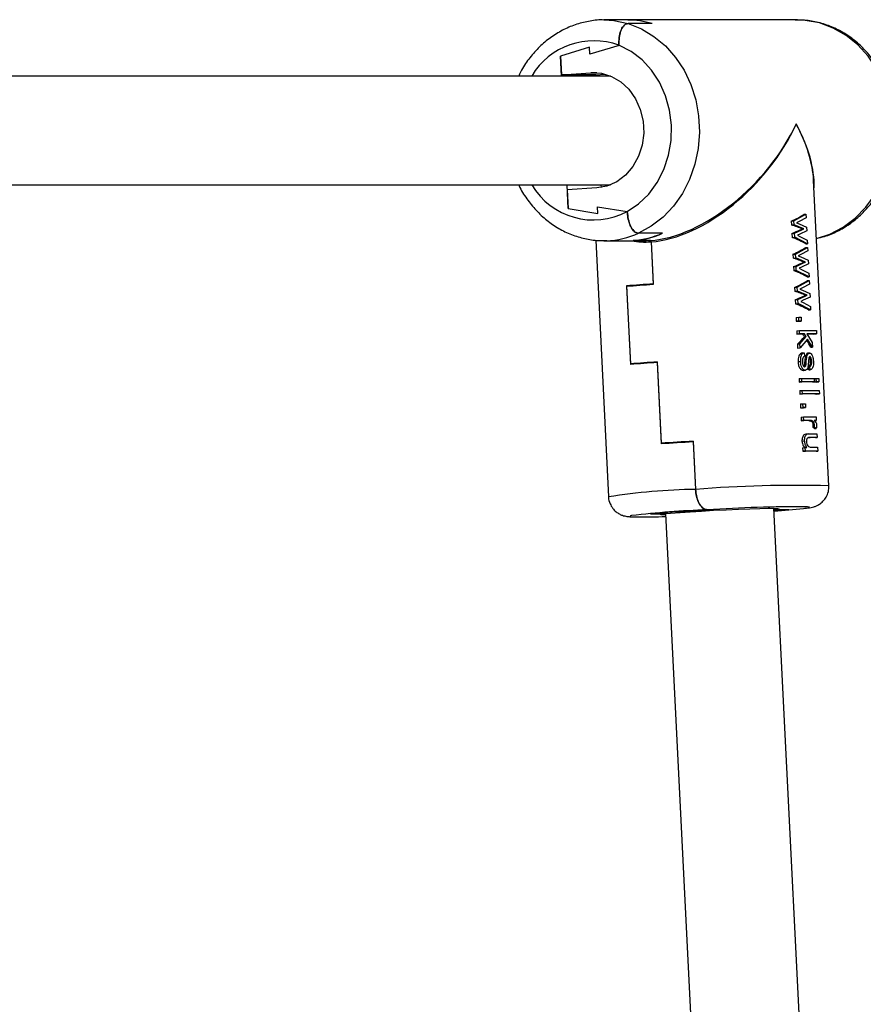
# Model space of a CAD drawing. Units: millimetres. Extents: x -10349 to 10607, y -7911 to 7904.
# Drawn here: x 1776 to 1900, y 5124 to 5269 of the extents above; entities that cross this region are included whole.
import ezdxf

# ---------------------------------------------------------------- set-up
doc = ezdxf.new("R2010")
doc.units = ezdxf.units.MM

# ---------------------------------------------------------------- blocks, each defined once
blk = doc.blocks.new('005446')
at = {"color": 7, "linetype": 'Continuous', "lineweight": 25}
for p, q in [((1865.48, 5269), (1861.93, 5269)), ((1890.43, 5269), (1865.43, 5269)), ((1868.99, 5268.47), (1865.49, 5268.47)), ((1869.04, 5268.47), (1865.49, 5268.47)), ((1859.82, 5264.98), (1855.55, 5263.69)), ((1859.87, 5263.98), (1859.82, 5264.98)), ((1864.15, 5265.26), (1859.87, 5263.98)), ((1864.14, 5265.28), (1864.15, 5265.26)), ((1855.55, 5263.69), (1855.69, 5260.94)), ((1855.7, 5260.75), (1855.55, 5263.69)), ((1862.92, 5260.75), (1753.02, 5260.75)), ((1855.69, 5260.94), (1860.01, 5261.23)), ((1860.74, 5260.94), (1855.69, 5260.94)), ((1860.74, 5260.94), (1862.07, 5261.03)), ((1860.75, 5260.75), (1860.74, 5260.94)), ((1753, 5244.75), (1862.92, 5244.75)), ((1856.67, 5241.23), (1856.49, 5244.75)), ((1861.56, 5244.35), (1861.54, 5244.75)), ((1895.06, 5200.39), (1892.82, 5245.35)), ((1860.86, 5244.26), (1856.53, 5243.97)), ((1856.53, 5243.97), (1856.67, 5241.23)), ((1860.99, 5241.51), (1865.37, 5240.8)), ((1861.04, 5240.52), (1860.99, 5241.51)), ((1856.67, 5241.23), (1861.04, 5240.52)), ((1865.37, 5240.8), (1865.37, 5240.78)), ((1889.91, 5239.41), (1891.68, 5240.4)), ((1891.43, 5240.39), (1891.68, 5240.4)), ((1891.68, 5240.4), (1891.71, 5239.87)), ((1889.53, 5239.38), (1889.91, 5239.41)), ((1889.53, 5239.38), (1889.55, 5238.83)), ((1889.55, 5238.83), (1889.94, 5238.85)), ((1889.94, 5238.85), (1889.91, 5239.41)), ((1891.37, 5238.23), (1889.94, 5238.85)), ((1890.69, 5239.33), (1890.31, 5239.14)), ((1890.31, 5239.14), (1890.69, 5238.98)), ((1891.71, 5239.87), (1890.69, 5239.33)), ((1890.69, 5238.98), (1891.77, 5238.5)), ((1870.53, 5237.6), (1867.03, 5237.6)), ((1870.57, 5237.6), (1867.03, 5237.6)), ((1889.62, 5237.57), (1890, 5237.6)), ((1889.62, 5237.57), (1889.65, 5236.98)), ((1890, 5237.6), (1891.06, 5238.11)), ((1890.03, 5237.01), (1890, 5237.6)), ((1890.77, 5237.48), (1890.44, 5237.32)), ((1890.44, 5237.32), (1890.8, 5237.14)), ((1891.8, 5237.95), (1890.77, 5237.48)), ((1890.8, 5237.14), (1891.87, 5236.59)), ((1890.84, 5238.09), (1891.06, 5238.11)), ((1891.06, 5238.11), (1891.37, 5238.23)), ((1891.15, 5238.22), (1891.37, 5238.23)), ((1891.77, 5238.5), (1891.8, 5237.95)), ((1860.72, 5236.58), (1862.6, 5198.77)), ((1861.93, 5236.5), (1867.97, 5236.5)), ((1862.32, 5236.5), (1861.93, 5236.5)), ((1868.77, 5236.52), (1866.24, 5236.52)), ((1866.29, 5236.52), (1868.77, 5236.52)), ((1868.88, 5236.32), (1869.18, 5230.13)), ((1868.88, 5236.32), (1869.19, 5230.03)), ((1889.65, 5236.98), (1890.03, 5237.01)), ((1891.9, 5236.06), (1890.03, 5237.01)), ((1891.65, 5236.04), (1891.9, 5236.06)), ((1891.87, 5236.59), (1891.9, 5236.06)), ((1889.77, 5234.5), (1890.15, 5234.53)), ((1889.77, 5234.5), (1889.8, 5233.95)), ((1890.15, 5234.53), (1891.92, 5235.52)), ((1890.18, 5233.97), (1890.15, 5234.53)), ((1890.93, 5234.45), (1890.56, 5234.26)), ((1890.56, 5234.26), (1890.94, 5234.1)), ((1891.95, 5234.99), (1890.93, 5234.45)), ((1891.67, 5235.5), (1891.92, 5235.52)), ((1891.92, 5235.52), (1891.95, 5234.99)), ((1889.8, 5233.95), (1890.18, 5233.97)), ((1891.61, 5233.35), (1890.18, 5233.97)), ((1890.24, 5232.72), (1891.31, 5233.23)), ((1890.94, 5234.1), (1892.02, 5233.62)), ((1892.04, 5233.07), (1891.02, 5232.6)), ((1891.09, 5233.21), (1891.31, 5233.23)), ((1891.31, 5233.23), (1891.61, 5233.35)), ((1891.39, 5233.33), (1891.61, 5233.35)), ((1892.02, 5233.62), (1892.04, 5233.07)), ((1889.86, 5232.69), (1890.24, 5232.72)), ((1889.86, 5232.69), (1889.89, 5232.1)), ((1889.89, 5232.1), (1890.27, 5232.13)), ((1890.27, 5232.13), (1890.24, 5232.72)), ((1892.14, 5231.18), (1890.27, 5232.13)), ((1891.02, 5232.6), (1890.68, 5232.44)), ((1890.68, 5232.44), (1891.04, 5232.26)), ((1891.04, 5232.26), (1892.11, 5231.71)), ((1892.11, 5231.71), (1892.14, 5231.18)), ((1865.26, 5229.85), (1865.83, 5218.27)), ((1890.4, 5229.64), (1892.17, 5230.64)), ((1892.19, 5230.1), (1891.18, 5229.57)), ((1891.89, 5231.16), (1892.14, 5231.18)), ((1891.92, 5230.62), (1892.17, 5230.64)), ((1892.17, 5230.64), (1892.19, 5230.1)), ((1865.26, 5229.75), (1865.83, 5218.36)), ((1890.01, 5229.62), (1890.4, 5229.64)), ((1890.01, 5229.62), (1890.04, 5229.06)), ((1890.04, 5229.06), (1890.43, 5229.09)), ((1890.43, 5229.09), (1890.4, 5229.64)), ((1891.85, 5228.47), (1890.43, 5229.09)), ((1891.18, 5229.57), (1890.8, 5229.37)), ((1890.8, 5229.37), (1891.18, 5229.22)), ((1891.18, 5229.22), (1892.26, 5228.74)), ((1891.55, 5228.35), (1891.85, 5228.47)), ((1891.63, 5228.45), (1891.85, 5228.47)), ((1892.26, 5228.74), (1892.29, 5228.19)), ((1890.1, 5227.81), (1890.49, 5227.84)), ((1890.1, 5227.81), (1890.13, 5227.22)), ((1890.13, 5227.22), (1890.52, 5227.24)), ((1890.49, 5227.84), (1891.55, 5228.35)), ((1890.52, 5227.24), (1890.49, 5227.84)), ((1892.38, 5226.3), (1890.52, 5227.24)), ((1891.26, 5227.72), (1890.92, 5227.56)), ((1890.92, 5227.56), (1891.28, 5227.38)), ((1892.29, 5228.19), (1891.26, 5227.72)), ((1891.28, 5227.38), (1892.36, 5226.83)), ((1891.33, 5228.33), (1891.55, 5228.35)), ((1892.13, 5226.28), (1892.38, 5226.3)), ((1892.36, 5226.83), (1892.38, 5226.3)), ((1890.23, 5225.21), (1890.62, 5225.24)), ((1890.23, 5225.21), (1890.26, 5224.63)), ((1890.26, 5224.63), (1890.65, 5224.65)), ((1890.65, 5224.65), (1890.62, 5225.24)), ((1890.62, 5225.24), (1890.97, 5225.24)), ((1891, 5224.65), (1890.65, 5224.65)), ((1890.7, 5224.63), (1891, 5224.65)), ((1890.97, 5225.24), (1891, 5224.65)), ((1890.33, 5223.25), (1890.72, 5223.27)), ((1890.33, 5223.25), (1890.36, 5222.73)), ((1890.36, 5222.73), (1890.74, 5222.76)), ((1890.72, 5223.27), (1893.22, 5223.27)), ((1890.74, 5222.76), (1890.72, 5223.27)), ((1891.46, 5222.76), (1890.74, 5222.76)), ((1891.22, 5222.74), (1891.46, 5222.76)), ((1891.7, 5222.37), (1891.46, 5222.76)), ((1893.24, 5222.76), (1891.84, 5222.76)), ((1891.84, 5222.76), (1892.62, 5221.5)), ((1892.86, 5222.73), (1893.24, 5222.76)), ((1893.22, 5223.27), (1893.24, 5222.76)), ((1890.43, 5221.28), (1890.81, 5221.3)), ((1890.43, 5221.28), (1890.46, 5220.69)), ((1890.81, 5221.3), (1891.7, 5222.37)), ((1890.84, 5220.71), (1890.81, 5221.3)), ((1891.92, 5222.01), (1890.84, 5220.71)), ((1891.47, 5222.36), (1891.7, 5222.37)), ((1892.66, 5220.83), (1891.92, 5222.01)), ((1892.62, 5221.5), (1892.66, 5220.83)), ((1890.46, 5220.69), (1890.84, 5220.71)), ((1891.16, 5220), (1891.43, 5220.01)), ((1891.43, 5220.01), (1891.49, 5219.5)), ((1892.25, 5219.95), (1891.99, 5219.93)), ((1892.4, 5220.81), (1892.66, 5220.83)), ((1869.76, 5218.65), (1870.35, 5206.67)), ((1869.76, 5218.55), (1870.36, 5206.57)), ((1890.52, 5218.69), (1890.91, 5218.71)), ((1891.48, 5218.55), (1891.72, 5218.57)), ((1892.3, 5218.7), (1892.53, 5218.71)), ((1891.28, 5217.4), (1891.55, 5217.42)), ((1891.32, 5217.4), (1891.62, 5217.42)), ((1891.4, 5218.04), (1891.65, 5218.05)), ((1892.06, 5217.99), (1892.28, 5218)), ((1892.12, 5217.47), (1892.33, 5217.49)), ((1892.33, 5217.49), (1892.28, 5218)), ((1890.68, 5216.21), (1891.07, 5216.23)), ((1890.68, 5216.21), (1890.71, 5215.69)), ((1890.71, 5215.69), (1891.09, 5215.72)), ((1891.07, 5216.23), (1892.88, 5216.23)), ((1891.09, 5215.72), (1891.07, 5216.23)), ((1892.91, 5215.72), (1891.09, 5215.72)), ((1892.66, 5215.7), (1892.91, 5215.72)), ((1892.88, 5216.23), (1892.91, 5215.72)), ((1892.91, 5216.21), (1893.21, 5216.23)), ((1892.91, 5216.21), (1892.93, 5215.7)), ((1892.93, 5215.7), (1893.23, 5215.72)), ((1893.21, 5216.23), (1893.57, 5216.23)), ((1893.23, 5215.72), (1893.21, 5216.23)), ((1893.21, 5215.69), (1893.59, 5215.72)), ((1893.59, 5215.72), (1893.23, 5215.72)), ((1893.57, 5216.23), (1893.59, 5215.72)), ((1890.77, 5214.44), (1891.15, 5214.46)), ((1890.77, 5214.44), (1890.8, 5213.92)), ((1890.8, 5213.92), (1891.18, 5213.95)), ((1891.18, 5213.95), (1891.15, 5214.46)), ((1891.15, 5214.46), (1893.65, 5214.46)), ((1893.68, 5213.95), (1891.18, 5213.95)), ((1893.3, 5213.92), (1893.68, 5213.95)), ((1893.65, 5214.46), (1893.68, 5213.95)), ((1890.87, 5212.47), (1891.25, 5212.5)), ((1890.87, 5212.47), (1890.9, 5211.89)), ((1891.25, 5212.5), (1891.61, 5212.5)), ((1891.28, 5211.92), (1891.25, 5212.5)), ((1891.61, 5212.5), (1891.64, 5211.92)), ((1890.9, 5211.89), (1891.28, 5211.92)), ((1891.64, 5211.92), (1891.28, 5211.92)), ((1891.34, 5211.9), (1891.64, 5211.92)), ((1890.97, 5210.51), (1891.35, 5210.54)), ((1890.97, 5210.51), (1890.99, 5209.99)), ((1890.99, 5209.99), (1891.38, 5210.02)), ((1891.35, 5210.54), (1893.17, 5210.54)), ((1891.38, 5210.02), (1891.35, 5210.54)), ((1892.32, 5210.02), (1891.38, 5210.02)), ((1892.09, 5210), (1892.32, 5210.02)), ((1892.48, 5209.9), (1892.7, 5209.92)), ((1893.19, 5210.02), (1892.9, 5210.02)), ((1892.94, 5210), (1893.19, 5210.02)), ((1893.17, 5210.54), (1893.19, 5210.02)), ((1892.7, 5209.03), (1892.92, 5209.04)), ((1892.71, 5209.41), (1892.93, 5209.42)), ((1893.19, 5208.85), (1892.92, 5209.04)), ((1892.94, 5208.83), (1893.19, 5208.85)), ((1875.07, 5206.96), (1875.43, 5199.87)), ((1875.08, 5206.86), (1875.43, 5199.87)), ((1891.1, 5206.98), (1891.49, 5207.01)), ((1892.13, 5208.05), (1891.81, 5208.03)), ((1892.08, 5207.52), (1892.31, 5207.53)), ((1892.17, 5208.05), (1893.29, 5208.05)), ((1893.32, 5207.53), (1892.31, 5207.53)), ((1893.07, 5207.52), (1893.32, 5207.53)), ((1893.29, 5208.05), (1893.32, 5207.53)), ((1891.19, 5206.02), (1891.57, 5206.04)), ((1891.19, 5206.02), (1891.22, 5205.5)), ((1891.22, 5205.5), (1891.6, 5205.52)), ((1891.57, 5206.04), (1891.84, 5206.04)), ((1891.6, 5205.52), (1891.57, 5206.04)), ((1893.42, 5205.52), (1891.6, 5205.52)), ((1892.42, 5206.11), (1893.39, 5206.11)), ((1893.17, 5205.51), (1893.42, 5205.52)), ((1893.39, 5206.11), (1893.42, 5205.52)), ((1872.61, 5196.59), (1868.78, 5196.3)), ((1870.28, 5196.3), (1874.61, 5196.59)), ((1873.61, 5196.59), (1872.61, 5196.59)), ((1877.43, 5196.88), (1873.61, 5196.59)), ((1873.61, 5196.59), (1876.97, 5196.84)), ((1877.17, 5196.88), (1877.43, 5196.88)), ((1898.13, 4973.18), (1886.97, 5197.09)), ((1886.98, 5196.88), (1889.18, 5196.88)), ((1887.68, 5196.88), (1886.98, 5196.83)), ((1889.18, 5196.88), (1886.99, 5196.71)), ((1889.18, 5196.88), (1887.68, 5196.88)), ((1868.78, 5196.3), (1870.28, 5196.3)), ((1871.07, 5196.3), (1868.78, 5196.3)), ((1870.99, 5196.29), (1882.15, 4972.38)), ((1871.07, 5196.35), (1871.07, 5196.3))]:
    blk.add_line(p, q, dxfattribs=at)
at = {"color": 8, "linetype": 'Continuous', "lineweight": 25}
blk.add_line((1860.86, 5261.23), (1860.01, 5261.23), dxfattribs=at)
at = {"color": 8, "linetype": 'Continuous', "lineweight": 25, "flags": 128}
for points in [[(1862.03, 5269), (1863.4, 5268.91), (1865.49, 5268.47)], [(1893.25, 5236.82), (1895.22, 5237.47), (1897.16, 5238.47), (1898.94, 5239.8), (1900.52, 5241.42), (1901.88, 5243.3), (1902.98, 5245.39), (1903.79, 5247.65), (1904.31, 5250.02), (1904.5, 5252.46), (1904.38, 5254.9), (1903.94, 5257.29), (1903.2, 5259.58), (1902.17, 5261.72), (1900.87, 5263.65), (1899.33, 5265.34), (1897.59, 5266.74), (1895.69, 5267.82), (1893.67, 5268.56), (1891.58, 5268.94), (1890.43, 5269)], [(1891.34, 5197.07), (1891.72, 5197.12), (1892.14, 5197.2), (1892.2, 5197.27), (1891.9, 5197.32), (1891.88, 5197.32)], [(1866, 5196.02), (1865.83, 5195.98), (1865.77, 5195.91), (1866.07, 5195.86), (1866.72, 5195.83), (1866.81, 5195.83)]]:
    blk.add_lwpolyline(points, dxfattribs=at)
at = {"color": 7, "linetype": 'Continuous', "lineweight": 25, "flags": 128}
for points in [[(1865.49, 5268.47), (1867.45, 5267.69), (1869.3, 5266.59), (1870.99, 5265.18), (1872.48, 5263.5), (1873.74, 5261.59), (1874.74, 5259.48), (1875.46, 5257.23), (1875.88, 5254.88), (1876, 5252.48), (1875.82, 5250.09), (1875.32, 5247.75), (1874.54, 5245.52), (1873.48, 5243.46), (1872.17, 5241.59), (1870.63, 5239.97), (1868.9, 5238.63), (1867.03, 5237.6)], [(1865.37, 5240.78), (1867.04, 5241.91), (1868.52, 5243.35), (1869.78, 5245.06), (1870.77, 5246.98), (1871.46, 5249.08), (1871.84, 5251.27), (1871.89, 5253.51), (1871.61, 5255.72), (1871.02, 5257.85), (1870.12, 5259.84), (1868.95, 5261.62), (1867.54, 5263.15), (1865.92, 5264.38), (1864.14, 5265.28)], [(1860.01, 5261.23), (1861.55, 5261.15), (1863.03, 5260.7), (1864.41, 5259.9), (1865.61, 5258.79), (1866.59, 5257.41), (1867.29, 5255.83), (1867.7, 5254.12), (1867.79, 5252.34), (1867.55, 5250.59), (1867.01, 5248.93), (1866.18, 5247.43), (1865.09, 5246.17), (1863.81, 5245.19), (1862.37, 5244.55), (1860.86, 5244.26)], [(1868.88, 5236.32), (1868.87, 5236.36), (1868.86, 5236.4), (1868.85, 5236.43), (1868.84, 5236.46), (1868.82, 5236.49), (1868.81, 5236.51), (1868.79, 5236.52), (1868.77, 5236.52)], [(1868.77, 5236.52), (1868.79, 5236.52), (1868.81, 5236.51), (1868.82, 5236.49), (1868.84, 5236.46), (1868.85, 5236.43), (1868.86, 5236.4), (1868.87, 5236.36), (1868.88, 5236.32)], [(1890.9, 5211.89), (1890.95, 5211.89), (1891.01, 5211.89), (1891.07, 5211.89), (1891.12, 5211.89), (1891.18, 5211.89), (1891.23, 5211.9), (1891.28, 5211.9), (1891.34, 5211.9)], [(1874.61, 5196.59), (1876.29, 5196.69), (1878.09, 5196.8), (1879.93, 5196.89), (1881.73, 5196.96), (1883.41, 5197.03), (1884.89, 5197.07), (1886.11, 5197.09), (1887.01, 5197.09), (1887.56, 5197.07), (1887.72, 5197.02), (1887.5, 5196.96), (1886.98, 5196.89)], [(1871, 5196.09), (1870.95, 5196.09), (1870.41, 5196.11), (1870.24, 5196.16), (1870.47, 5196.22), (1871.07, 5196.3)]]:
    blk.add_lwpolyline(points, dxfattribs=at)
at = {"color": 7, "linetype": 'Continuous', "lineweight": 25}
for centre, radius, start, end in [((1865.42, 5256.67), 12.32, 73.192, 89.953), ((1865.48, 5256.72), 12.28, 73.162, 89.9829), ((1865.39, 5248.99), 12.49, 273.8966, 294.2599), ((1865.44, 5248.98), 12.49, 273.8948, 294.2632), ((1887.68, 4950.36), 280.38, 93.7832, 94.5882), ((1886.08, 4972.29), 258.29, 93.7487, 94.6226), ((1891.99, 5098.37), 126.27, 90.5842, 90.7836), ((1892.79, 5032.98), 189.76, 90.4752, 90.7343), ((1891.87, 5178.51), 44.23, 88.7237, 90.0254), ((1886.63, 4961.11), 258.09, 93.7484, 94.623), ((1887.16, 4953.86), 265.27, 93.7605, 94.6114), ((1892.09, 5128.31), 87.4, 89.6265, 90.9056), ((1892.51, 5186.05), 29.64, 88.6412, 89.1726), ((1892.05, 5146.76), 67.17, 88.9337, 91.0663), ((1892.63, 5095.53), 114.48, 90.2712, 90.8217), ((1901.24, 4738.81), 468.88, 93.1992, 93.7767), ((1899.88, 4760.3), 447.25, 93.1797, 93.7851), ((1892.5, 5135.67), 71.85, 89.5492, 90.3407), ((1892.6, 5118.13), 87.38, 89.6264, 90.9057), ((1882.34, 5056.76), 140.21, 92.1141, 96.6917), ((1890.75, 4989.34), 207.98, 89.6883, 93.7432), ((1881.05, 5288.77), 92.28, 273.6881, 276.3993), ((1867.47, 5307.01), 111.18, 269.658, 271.8241)]:
    blk.add_arc(centre, radius, start, end, dxfattribs=at)
at = {"color": 8, "linetype": 'Continuous', "lineweight": 25}
for centre, radius, start, end in [((1860.45, 5255.27), 10.67, 69.7264, 149.1457), ((1860.41, 5250.16), 10.61, 210.7099, 297.8565), ((1861.9, 5248.94), 12.45, 271.8925, 294.2941), ((1876.94, 5106.72), 93.17, 90.9308, 98.8512), ((1890.02, 5020.48), 179.99, 88.3933, 94.65)]:
    blk.add_arc(centre, radius, start, end, dxfattribs=at)
at = {"color": 7, "linetype": 'Continuous', "lineweight": 25}
for centre, major_axis, ratio, start_param, end_param in [((1876.18, 5252.75), (13.69, 14.3), 0.564082, 3.694207, 5.265003), ((1876.18, 5252.75), (13.51, 14.55), 0.568075, 3.683722, 5.254518), ((1876.18, 5252.75), (14.63, -13.83), 0.583369, 0.468909, 1.075529), ((1876.18, 5252.75), (14.46, -14.1), 0.58631, 0.563277, 1.086159), ((1876.86, 5239.14), (16.11, 3.13), 0.204545, 5.576629, 5.801076), ((1876.95, 5237.35), (16.32, -1.09), 0.219108, 0.530543, 0.702986), ((1876.96, 5237.24), (16.13, 2.77), 0.172182, 5.585038, 5.719391), ((1876.96, 5237.22), (16.15, 2.44), 0.140241, 5.726147, 5.764236), ((1876.18, 5252.75), (13.51, 14.55), 0.568075, 3.471057, 3.683722), ((1876.18, 5252.75), (13.69, 14.3), 0.564082, 3.636685, 3.694207), ((1877.05, 5235.41), (16.33, -1.45), 0.250372, 0.487746, 0.712193), ((1877.1, 5234.26), (16.11, 3.13), 0.204545, 5.576629, 5.801076), ((1877.19, 5232.46), (16.32, -1.09), 0.219108, 0.530543, 0.702986), ((1877.2, 5232.35), (16.13, 2.77), 0.172182, 5.585038, 5.719391), ((1877.2, 5232.34), (16.15, 2.44), 0.140241, 5.726147, 5.764236), ((1877.29, 5230.52), (16.33, -1.45), 0.250372, 0.487746, 0.712193), ((1877.35, 5229.38), (16.11, 3.13), 0.204545, 5.576629, 5.801076), ((1877.44, 5227.58), (16.32, -1.09), 0.219108, 0.530543, 0.702986), ((1877.44, 5227.46), (16.15, 2.44), 0.140241, 5.726147, 5.764236), ((1877.44, 5227.47), (16.13, 2.77), 0.172182, 5.585038, 5.719391), ((1877.53, 5225.64), (16.33, -1.45), 0.250372, 0.487746, 0.712193), ((1877.77, 5220.88), (15.25, -11.25), 0.582662, 1.00563, 1.032577), ((1877.73, 5221.78), (15.77, 6.49), 0.422465, 5.4573, 5.573539), ((1877.77, 5220.88), (15.27, -11.16), 0.582168, 0.893499, 0.96676), ((1877.92, 5217.83), (-14.67, 129.78), 0.107698, 4.697426, 4.701422), ((1878.4, 5208.28), (16.36, -2.64), 0.339965, 0.53311, 0.565113)]:
    blk.add_ellipse(centre, major_axis=major_axis, ratio=ratio, start_param=start_param, end_param=end_param, dxfattribs=at)
for points, knots in [([(1862.04, 5268.99), (1862, 5268.99), (1861.29, 5269.05), (1859.9, 5268.87), (1857.92, 5268.42), (1856.02, 5267.64), (1854.24, 5266.58), (1852.61, 5265.26), (1851.16, 5263.68), (1850.06, 5262.17), (1849.55, 5261.13), (1849.37, 5260.75)], [0, 0, 0, 0, 0.007438, 0.137682, 0.267735, 0.397873, 0.528395, 0.659462, 0.791214, 0.923603, 1, 1, 1, 1]), ([(1893.25, 5236.84), (1893.64, 5236.93), (1894.7, 5237.15), (1896.34, 5237.86), (1898.12, 5238.91), (1899.75, 5240.24), (1901.21, 5241.81), (1902.46, 5243.59), (1903.47, 5245.56), (1904.23, 5247.67), (1904.73, 5249.88), (1904.94, 5252.15), (1904.88, 5254.44), (1904.52, 5256.7), (1903.89, 5258.88), (1902.99, 5260.94), (1901.84, 5262.84), (1900.46, 5264.55), (1898.88, 5266.02), (1897.13, 5267.22), (1895.25, 5268.13), (1893.27, 5268.73), (1891.54, 5269.01), (1890.49, 5268.97), (1890.11, 5268.95)], [0, 0, 0, 0, 0.027788, 0.074103, 0.120554, 0.1672, 0.214086, 0.261204, 0.308536, 0.356025, 0.403652, 0.451369, 0.499159, 0.547008, 0.594876, 0.642759, 0.690608, 0.738366, 0.785974, 0.833371, 0.880506, 0.927357, 0.973948, 1, 1, 1, 1]), ([(1864.14, 5265.28), (1864.14, 5265.66), (1864.14, 5266.42), (1864.38, 5267.42), (1864.76, 5268.13), (1865.16, 5268.44), (1865.41, 5268.46), (1865.49, 5268.47)], [0, 0, 0, 0, 0.233761, 0.467979, 0.690572, 0.899969, 1, 1, 1, 1]), ([(1865.49, 5268.47), (1865.32, 5268.44), (1865, 5268.37), (1864.59, 5267.87), (1864.29, 5267.13), (1864.13, 5266.22), (1864.14, 5265.58), (1864.14, 5265.28)], [0, 0, 0, 0, 0.19993, 0.399734, 0.603186, 0.815998, 1, 1, 1, 1]), ([(1849.34, 5244.75), (1849.37, 5244.69), (1849.69, 5243.95), (1850.54, 5242.66), (1851.9, 5240.94), (1853.49, 5239.48), (1855.24, 5238.27), (1857.12, 5237.36), (1859.09, 5236.77), (1860.85, 5236.48), (1861.93, 5236.52), (1862.34, 5236.54)], [0, 0, 0, 0, 0.010852, 0.142627, 0.27416, 0.405278, 0.535828, 0.665631, 0.794677, 0.922996, 1, 1, 1, 1]), ([(1867.03, 5237.6), (1866.86, 5237.63), (1866.53, 5237.69), (1866.07, 5238.2), (1865.7, 5238.94), (1865.45, 5239.84), (1865.39, 5240.49), (1865.37, 5240.78)], [0, 0, 0, 0, 0.199924, 0.399706, 0.60314, 0.816018, 1, 1, 1, 1]), ([(1865.37, 5240.78), (1865.4, 5240.4), (1865.48, 5239.65), (1865.81, 5238.65), (1866.26, 5237.94), (1866.69, 5237.63), (1866.94, 5237.61), (1867.03, 5237.6)], [0, 0, 0, 0, 0.233834, 0.468029, 0.690602, 0.899942, 1, 1, 1, 1]), ([(1891.16, 5220), (1891.06, 5219.96), (1890.89, 5219.89), (1890.68, 5219.64), (1890.55, 5219.31), (1890.51, 5218.97), (1890.52, 5218.76), (1890.52, 5218.69)], [0, 0, 0, 0, 0.278078, 0.471165, 0.665302, 0.891092, 1, 1, 1, 1]), ([(1890.91, 5218.71), (1890.91, 5218.89), (1890.9, 5219.26), (1891.03, 5219.7), (1891.22, 5219.93), (1891.36, 5219.98), (1891.43, 5220.01)], [0, 0, 0, 0, 0.2803714, 0.5589708, 0.7791545, 1, 1, 1, 1]), ([(1892, 5219.93), (1891.94, 5219.92), (1891.84, 5219.91), (1891.7, 5219.73), (1891.59, 5219.44), (1891.54, 5219.03), (1891.5, 5218.71), (1891.48, 5218.55)], [0, 0, 0, 0, 0.165591, 0.332719, 0.480797, 0.737676, 1, 1, 1, 1]), ([(1891.72, 5218.57), (1891.75, 5218.88), (1891.78, 5219.35), (1891.97, 5219.88), (1892.13, 5219.92), (1892.21, 5219.95)], [0, 0, 0, 0, 0.502321, 0.751431, 1, 1, 1, 1]), ([(1892.21, 5219.95), (1892.3, 5219.93), (1892.47, 5219.89), (1892.66, 5219.54), (1892.76, 5219.13), (1892.78, 5218.87), (1892.79, 5218.73)], [0, 0, 0, 0, 0.279245, 0.55816, 0.778764, 1, 1, 1, 1]), ([(1890.52, 5218.69), (1890.54, 5218.49), (1890.57, 5218.18), (1890.72, 5217.78), (1890.91, 5217.54), (1891.11, 5217.42), (1891.23, 5217.41), (1891.28, 5217.4)], [0, 0, 0, 0, 0.2921362, 0.485713, 0.6799761, 0.863961, 1, 1, 1, 1]), ([(1891.55, 5217.42), (1891.46, 5217.44), (1891.27, 5217.48), (1891.06, 5217.85), (1890.94, 5218.28), (1890.92, 5218.57), (1890.91, 5218.71)], [0, 0, 0, 0, 0.279485, 0.55848, 0.778948, 1, 1, 1, 1]), ([(1891.49, 5219.5), (1891.43, 5219.47), (1891.32, 5219.43), (1891.21, 5219.21), (1891.17, 5218.94), (1891.17, 5218.76), (1891.17, 5218.67)], [0, 0, 0, 0, 0.280323, 0.558807, 0.779117, 1, 1, 1, 1]), ([(1891.17, 5218.67), (1891.18, 5218.58), (1891.19, 5218.38), (1891.27, 5218.13), (1891.37, 5217.96), (1891.45, 5217.95), (1891.49, 5217.94)], [0, 0, 0, 0, 0.280928, 0.560393, 0.780316, 1, 1, 1, 1]), ([(1891.48, 5218.55), (1891.48, 5218.51), (1891.47, 5218.42), (1891.45, 5218.24), (1891.42, 5218.12), (1891.4, 5218.04)], [0, 0, 0, 0, 0.251571, 0.50393, 1, 1, 1, 1]), ([(1892.04, 5218.59), (1892.03, 5218.43), (1892, 5218.11), (1891.93, 5217.67), (1891.74, 5217.44), (1891.61, 5217.43), (1891.55, 5217.42)], [0, 0, 0, 0, 0.281348, 0.5602, 0.779585, 1, 1, 1, 1]), ([(1891.65, 5218.05), (1891.67, 5218.14), (1891.7, 5218.31), (1891.72, 5218.49), (1891.72, 5218.57)], [0, 0, 0, 0, 0.558365, 1, 1, 1, 1]), ([(1892.12, 5219.25), (1892.1, 5219.13), (1892.07, 5218.91), (1892.05, 5218.69), (1892.04, 5218.59)], [0, 0, 0, 0, 0.559146, 1, 1, 1, 1]), ([(1892.3, 5218.7), (1892.31, 5218.57), (1892.31, 5218.38), (1892.26, 5218.17), (1892.18, 5218.05), (1892.11, 5218.01), (1892.07, 5217.99), (1892.06, 5217.99)], [0, 0, 0, 0, 0.368012, 0.546016, 0.724318, 0.95169, 1, 1, 1, 1]), ([(1892.27, 5219.43), (1892.25, 5219.43), (1892.21, 5219.42), (1892.16, 5219.37), (1892.13, 5219.29), (1892.12, 5219.25)], [0, 0, 0, 0, 0.280597, 0.561398, 1, 1, 1, 1]), ([(1892.16, 5219.34), (1892.17, 5219.33), (1892.2, 5219.29), (1892.25, 5219.15), (1892.29, 5218.94), (1892.3, 5218.78), (1892.3, 5218.7)], [0, 0, 0, 0, 0.0926188, 0.327576, 0.6522864, 1, 1, 1, 1]), ([(1892.53, 5218.71), (1892.52, 5218.88), (1892.5, 5219.12), (1892.4, 5219.35), (1892.33, 5219.42), (1892.29, 5219.43), (1892.27, 5219.43)], [0, 0, 0, 0, 0.499227, 0.7487, 0.874536, 1, 1, 1, 1]), ([(1892.28, 5218), (1892.32, 5218.02), (1892.42, 5218.06), (1892.54, 5218.31), (1892.53, 5218.56), (1892.53, 5218.71)], [0, 0, 0, 0, 0.281214, 0.560849, 1, 1, 1, 1]), ([(1892.79, 5218.73), (1892.79, 5218.56), (1892.8, 5218.23), (1892.7, 5217.8), (1892.53, 5217.55), (1892.4, 5217.51), (1892.33, 5217.49)], [0, 0, 0, 0, 0.280525, 0.559872, 0.77917, 1, 1, 1, 1]), ([(1891.49, 5217.94), (1891.52, 5217.94), (1891.59, 5217.95), (1891.63, 5218.02), (1891.65, 5218.05)], [0, 0, 0, 0, 0.56028, 1, 1, 1, 1]), ([(1892.09, 5210), (1892.13, 5210), (1892.19, 5210), (1892.32, 5209.98), (1892.42, 5209.93), (1892.48, 5209.9)], [0, 0, 0, 0, 0.2503656, 0.5007631, 1, 1, 1, 1]), ([(1892.7, 5209.92), (1892.63, 5209.95), (1892.5, 5210.01), (1892.37, 5210.01), (1892.32, 5210.02)], [0, 0, 0, 0, 0.560061, 1, 1, 1, 1]), ([(1892.48, 5209.9), (1892.52, 5209.87), (1892.59, 5209.82), (1892.66, 5209.67), (1892.7, 5209.53), (1892.71, 5209.44), (1892.71, 5209.41)], [0, 0, 0, 0, 0.357337, 0.604157, 0.852557, 1, 1, 1, 1]), ([(1892.93, 5209.42), (1892.92, 5209.49), (1892.91, 5209.62), (1892.83, 5209.81), (1892.75, 5209.88), (1892.7, 5209.92)], [0, 0, 0, 0, 0.280053, 0.561002, 1, 1, 1, 1]), ([(1892.9, 5210.02), (1892.99, 5209.94), (1893.11, 5209.84), (1893.23, 5209.58), (1893.25, 5209.44), (1893.26, 5209.37)], [0, 0, 0, 0, 0.560874, 0.780936, 1, 1, 1, 1]), ([(1892.71, 5209.41), (1892.71, 5209.37), (1892.71, 5209.31), (1892.71, 5209.18), (1892.7, 5209.09), (1892.7, 5209.03)], [0, 0, 0, 0, 0.251244, 0.502059, 1, 1, 1, 1]), ([(1892.92, 5209.04), (1892.93, 5209.11), (1892.94, 5209.24), (1892.93, 5209.36), (1892.93, 5209.42)], [0, 0, 0, 0, 0.559674, 1, 1, 1, 1]), ([(1893.26, 5209.37), (1893.26, 5209.26), (1893.25, 5209.08), (1893.21, 5208.92), (1893.19, 5208.85)], [0, 0, 0, 0, 0.558743, 1, 1, 1, 1]), ([(1891.81, 5208.02), (1891.72, 5208.01), (1891.56, 5208.01), (1891.34, 5207.87), (1891.2, 5207.65), (1891.11, 5207.37), (1891.1, 5207.14), (1891.1, 5207.01), (1891.1, 5206.98)], [0, 0, 0, 0, 0.26828, 0.445449, 0.623865, 0.79197, 0.960903, 1, 1, 1, 1]), ([(1891.1, 5206.98), (1891.12, 5206.86), (1891.14, 5206.61), (1891.3, 5206.26), (1891.45, 5206.11), (1891.53, 5206.02)], [0, 0, 0, 0, 0.312178, 0.627393, 1, 1, 1, 1]), ([(1891.49, 5207.01), (1891.49, 5207.14), (1891.49, 5207.39), (1891.58, 5207.73), (1891.8, 5208.05), (1892.02, 5208.05), (1892.17, 5208.05)], [0, 0, 0, 0, 0.186839, 0.373506, 0.559956, 1, 1, 1, 1]), ([(1891.84, 5206.04), (1891.74, 5206.18), (1891.56, 5206.42), (1891.51, 5206.83), (1891.49, 5207.01)], [0, 0, 0, 0, 0.5597732, 1, 1, 1, 1]), ([(1892.17, 5207.51), (1892.09, 5207.52), (1891.98, 5207.52), (1891.86, 5207.4), (1891.79, 5207.27), (1891.76, 5207.1), (1891.76, 5206.98), (1891.76, 5206.91)], [0, 0, 0, 0, 0.37757, 0.533202, 0.688684, 0.844358, 1, 1, 1, 1]), ([(1891.76, 5206.91), (1891.77, 5206.78), (1891.8, 5206.54), (1891.9, 5206.38), (1891.94, 5206.31)], [0, 0, 0, 0, 0.559006, 1, 1, 1, 1]), ([(1891.94, 5206.31), (1892.02, 5206.24), (1892.18, 5206.11), (1892.34, 5206.11), (1892.42, 5206.11)], [0, 0, 0, 0, 0.557561, 1, 1, 1, 1]), ([(1877.17, 5196.88), (1876.98, 5196.91), (1876.6, 5196.98), (1876.07, 5197.56), (1875.67, 5198.39), (1875.48, 5199.21), (1875.44, 5199.71), (1875.43, 5199.87)], [0, 0, 0, 0, 0.23378, 0.4679736, 0.6905913, 0.8998893, 1, 1, 1, 1]), ([(1875.43, 5199.87), (1875.46, 5199.55), (1875.52, 5198.9), (1875.82, 5198.03), (1876.22, 5197.36), (1876.7, 5196.95), (1877.02, 5196.9), (1877.17, 5196.88)], [0, 0, 0, 0, 0.199922, 0.399741, 0.603158, 0.816011, 1, 1, 1, 1]), ([(1891.54, 5197.09), (1891.7, 5197.11), (1892.04, 5197.15), (1892.4, 5197.21), (1892.77, 5197.29), (1893.2, 5197.44), (1893.71, 5197.7), (1894.23, 5198.12), (1894.71, 5198.75), (1895.04, 5199.53), (1895.05, 5200.11), (1895.05, 5200.39)], [0, 0, 0, 0, 0.143459, 0.313146, 0.431591, 0.521346, 0.594327, 0.683764, 0.783258, 0.894035, 1, 1, 1, 1]), ([(1862.62, 5198.78), (1862.61, 5198.75), (1862.58, 5198.41), (1862.79, 5197.8), (1863.19, 5197.08), (1863.68, 5196.58), (1864.19, 5196.25), (1864.65, 5196.05), (1865.02, 5195.95), (1865.34, 5195.9), (1865.7, 5195.86), (1866.08, 5195.84), (1866.47, 5195.83), (1866.63, 5195.83)], [0, 0, 0, 0, 0.009877, 0.124044, 0.21962, 0.303311, 0.377792, 0.444555, 0.506966, 0.580386, 0.686595, 0.872177, 1, 1, 1, 1])]:
    blk.add_open_spline(points, degree=3, knots=knots, dxfattribs=at)

msp = doc.modelspace()

# ---------------------------------------------------------------- block references
at = {"ltscale": 100}
msp.add_blockref('005446', (0, 0), dxfattribs=at)

doc.saveas('drawing.dxf')
